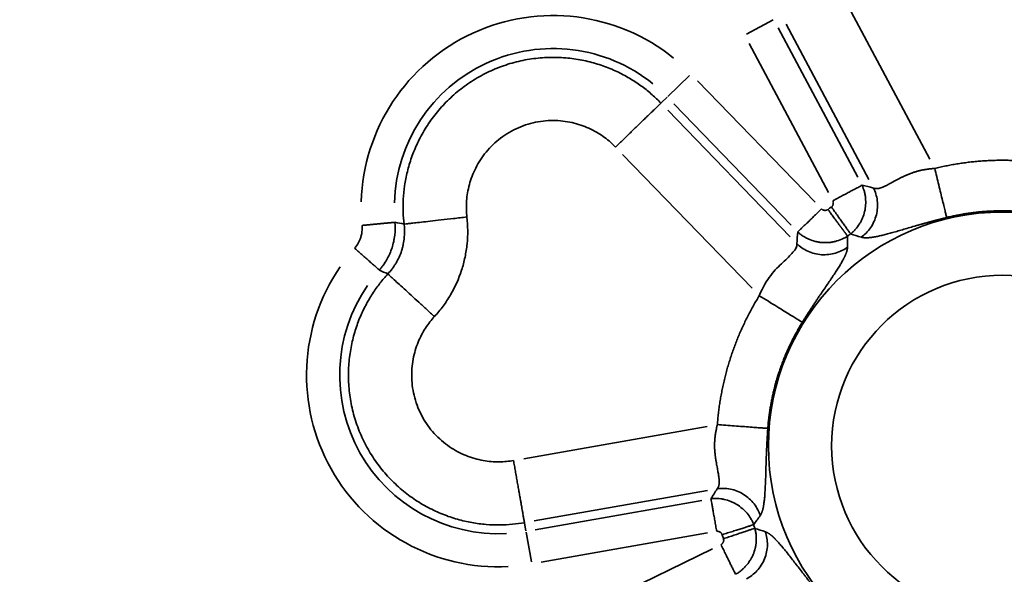
# Model space of a CAD drawing. Units: millimetres. Extents: x 0 to 32952, y 0 to 30992.
# Drawn here: x 27786 to 27896, y 27510 to 27572 of the extents above; entities that cross this region are included whole.
import ezdxf

# ---------------------------------------------------------------- set-up
doc = ezdxf.new("R2010")
doc.units = ezdxf.units.MM
doc.layers.add('MD_Visible', color=7, linetype='Continuous', lineweight=50)
doc.layers.add('MD_Visible Narrow', color=7, linetype='Continuous', lineweight=35)
doc.dimstyles.new('OLCU', dxfattribs={"dimtxt": 300, "dimasz": 150, "dimexe": 0.18, "dimexo": 0.0625, "dimgap": 80, "dimtad": 1, "dimdec": 0, "dimlfac": 0.1, "dimrnd": 5, "dimzin": 0, "dimdsep": 46, "dimtxsty": 'Standard', "dimcen": 0.09, "dimse1": 1, "dimse2": 1, "dimadec": 0, "dimazin": 0, "dimtfac": 1, "dimtdec": 0, "dimtofl": 0, "dimtmove": 0, "dimatfit": 3, "dimfxl": 1, "dimtolj": 1, "dimtzin": 0, "dimarcsym": 0})

# ---------------------------------------------------------------- blocks, each defined once
blk = doc.blocks.new('CustomObjectsInViewport6_0')
at = {"layer": 'MD_Visible Narrow', "extrusion": (0, 1, 0)}
for p, q in [((27887.41, 27556.6), (27877.65, 27574.94)), ((27866.98, 27570.57), (27869.95, 27572.16)), ((27870.51, 27571.27), (27879.36, 27554.62)), ((27871.4, 27571.69), (27880.61, 27554.35)), ((27876.1, 27552.89), (27867.25, 27569.53)), ((27860.61, 27565.94), (27858.18, 27563.6)), ((27861.51, 27565.36), (27874.61, 27551.81)), ((27857.46, 27562.91), (27858.1, 27563.52)), ((27871.82, 27547.96), (27858.18, 27562.09)), ((27871.95, 27549.24), (27858.86, 27562.8)), ((27853.15, 27557.14), (27867.59, 27542.2)), ((27862.58, 27526.78), (27842.12, 27523.17)), ((27843.28, 27516.22), (27862.61, 27519.63)), ((27843.41, 27515.24), (27861.97, 27518.51)), ((27842.21, 27515.98), (27842.37, 27515.11)), ((27842.39, 27514.99), (27842.97, 27511.67)), ((27862.61, 27514.88), (27844.05, 27511.61)), ((27846.24, 27504.86), (27863.18, 27513.12))]:
    blk.add_line(p, q, dxfattribs=at)
at = {"layer": 'MD_Visible Narrow'}
blk.add_circle((27895.51, 27524.6), 26.1, dxfattribs=at)
at = {"layer": 'MD_Visible Narrow', "extrusion": (-4.32177e-16, 2.27159e-42, -1)}
blk.add_circle((-27895.51, 27524.6), 19.05, dxfattribs=at)
at = {"layer": 'MD_Visible Narrow', "extrusion": (-4.32177e-16, -4.85079e-42, -1)}
for radius in [21.4, 17.71]:
    blk.add_arc((-27845.39, 27551.25), radius, 1.6144, 128.9271, dxfattribs=at)
at = {"layer": 'MD_Visible Narrow', "extrusion": (-4.32177e-16, -4.49405e-42, -1)}
blk.add_arc((-27895.51, 27524.6), 32.8, 53.6255, 54.3742, dxfattribs=at)
at = {"layer": 'MD_Visible Narrow', "extrusion": (-4.32177e-16, -4.49407e-42, -1)}
blk.add_arc((-27895.51, 27524.6), 29.11, 53.6253, 54.3747, dxfattribs=at)
at = {"layer": 'MD_Visible Narrow', "extrusion": (-4.32177e-16, -1.08903e-42, -1)}
for radius in [21.4, 17.71]:
    blk.add_arc((-27839.3, 27532.5), radius, 267.0729, 34.3856, dxfattribs=at)
at = {"layer": 'MD_Visible Narrow', "extrusion": (-4.32177e-16, -3.24976e-42, -1)}
blk.add_arc((-27895.51, 27524.6), 29.11, 341.6253, 342.3747, dxfattribs=at)
at = {"layer": 'MD_Visible Narrow', "extrusion": (-4.32177e-16, -3.24977e-42, -1)}
blk.add_arc((-27895.51, 27524.6), 32.8, 341.6254, 342.3742, dxfattribs=at)
at = {"layer": 'MD_Visible Narrow'}
for points, weights in [([(27828.77, 27549.36), (27826.59, 27568.52), (27844.03, 27576.74), (27857.42, 27562.87)], [1, 0.547682083783, 0.547682083783, 1]), ([(27857.42, 27562.87), (27856.97, 27562.43), (27854.97, 27560.5), (27852.35, 27557.97)], [1, 0.844029628746, 0.844029628746, 1]), ([(27835.78, 27550.16), (27834.52, 27561.24), (27844.6, 27566), (27852.35, 27557.97)], [1, 0.547682083783, 0.547682083783, 1]), ([(27887.95, 27555.58), (27892.94, 27556.8), (27898.08, 27556.8), (27903.08, 27555.58)], [1, 0.980972840502, 0.980972840502, 1]), ([(27901.74, 27550.1), (27897.63, 27551.1), (27893.4, 27551.1), (27889.29, 27550.1)], [1, 0.980972840502, 0.980972840502, 1]), ([(27842.2, 27516.03), (27823.22, 27512.68), (27813.94, 27529.58), (27826.96, 27543.8)], [1, 0.547682083783, 0.547682083783, 1]), ([(27863.71, 27526.98), (27864.1, 27532.11), (27865.69, 27536.99), (27868.39, 27541.37)], [1, 0.980972840502, 0.980972840502, 1]), ([(27840.98, 27522.97), (27829.99, 27521.03), (27824.63, 27530.81), (27832.16, 27539.04)], [1, 0.547682083783, 0.547682083783, 1]), ([(27873.19, 27538.4), (27870.96, 27534.8), (27869.65, 27530.78), (27869.34, 27526.56)], [1, 0.980972840502, 0.980972840502, 1]), ([(27842.2, 27516.03), (27842.09, 27516.65), (27841.61, 27519.39), (27840.98, 27522.97)], [1, 0.844029628746, 0.844029628746, 1])]:
    blk.add_rational_spline(points, weights, degree=3, dxfattribs=at)
for points, knots in [([(27881.13, 27553.39), (27881.13, 27553.39), (27881.15, 27553.38), (27881.17, 27553.37), (27881.19, 27553.36), (27881.21, 27553.36), (27881.23, 27553.35), (27881.26, 27553.34), (27881.28, 27553.34), (27881.3, 27553.33), (27881.33, 27553.33), (27881.35, 27553.32), (27881.38, 27553.32), (27881.41, 27553.32), (27881.43, 27553.32), (27881.46, 27553.32), (27881.49, 27553.32), (27881.52, 27553.32), (27881.55, 27553.32), (27881.58, 27553.33), (27881.61, 27553.33), (27881.64, 27553.34), (27881.67, 27553.34), (27881.7, 27553.35), (27881.74, 27553.35), (27881.77, 27553.36), (27881.81, 27553.37), (27881.84, 27553.38), (27881.88, 27553.39), (27881.91, 27553.4), (27881.95, 27553.41), (27881.99, 27553.43), (27882.02, 27553.44), (27882.06, 27553.45), (27882.1, 27553.47), (27882.14, 27553.48), (27882.2, 27553.51), (27882.27, 27553.54), (27882.38, 27553.59), (27882.51, 27553.65), (27882.66, 27553.73), (27882.85, 27553.83), (27883.06, 27553.94), (27883.31, 27554.08), (27883.54, 27554.2), (27883.73, 27554.3), (27883.87, 27554.38), (27884.01, 27554.45), (27884.14, 27554.52), (27884.28, 27554.59), (27884.41, 27554.65), (27884.54, 27554.71), (27884.67, 27554.77), (27884.8, 27554.83), (27884.93, 27554.88), (27885.05, 27554.93), (27885.16, 27554.98), (27885.28, 27555.03), (27885.4, 27555.07), (27885.53, 27555.12), (27885.68, 27555.17), (27885.83, 27555.21), (27885.98, 27555.26), (27886.13, 27555.3), (27886.29, 27555.34), (27886.45, 27555.37), (27886.61, 27555.41), (27886.77, 27555.44), (27886.93, 27555.46), (27887.1, 27555.49), (27887.27, 27555.51), (27887.43, 27555.53), (27887.6, 27555.55), (27887.78, 27555.57), (27887.89, 27555.57), (27887.95, 27555.58)], [0, 0, 0, 0, 0.006126, 0.01227, 0.018435, 0.02462, 0.030827, 0.037057, 0.043311, 0.049589, 0.055892, 0.062222, 0.06858, 0.074965, 0.081379, 0.087823, 0.094297, 0.100802, 0.107339, 0.113909, 0.120511, 0.127148, 0.133818, 0.140524, 0.147264, 0.15404, 0.160853, 0.167701, 0.174587, 0.18151, 0.188469, 0.195467, 0.202501, 0.209574, 0.216684, 0.223832, 0.231017, 0.246684, 0.265423, 0.287472, 0.313108, 0.342651, 0.376456, 0.414917, 0.458447, 0.478423, 0.498114, 0.517482, 0.536491, 0.555103, 0.573286, 0.591006, 0.608234, 0.62494, 0.6411, 0.656688, 0.671684, 0.686067, 0.699822, 0.717544, 0.735416, 0.753438, 0.771605, 0.789916, 0.808369, 0.82696, 0.845686, 0.864545, 0.883532, 0.902646, 0.921882, 0.941239, 0.960712, 0.9803, 1, 1, 1, 1]), ([(27889.29, 27550.1), (27889.27, 27550.15), (27889.26, 27550.23), (27889.2, 27550.44), (27889.17, 27550.57), (27889.09, 27550.89), (27889.05, 27551.08), (27888.94, 27551.5), (27888.89, 27551.74), (27888.76, 27552.26), (27888.69, 27552.54), (27888.55, 27553.12), (27888.47, 27553.42), (27888.32, 27554.04), (27888.25, 27554.35), (27888.1, 27554.97), (27888.02, 27555.28), (27887.95, 27555.58)], [0, 0, 0, 0, 0.125, 0.125, 0.25, 0.25, 0.375, 0.375, 0.5, 0.5, 0.625, 0.625, 0.75, 0.75, 0.875, 0.875, 1, 1, 1, 1]), ([(27879.85, 27553.7), (27879.8, 27553.67), (27879.74, 27553.64), (27879.59, 27553.56), (27879.5, 27553.51), (27879.3, 27553.4), (27879.18, 27553.34), (27878.93, 27553.21), (27878.79, 27553.14), (27878.5, 27552.98), (27878.35, 27552.9), (27878.02, 27552.73), (27877.85, 27552.64), (27877.5, 27552.45), (27877.32, 27552.36), (27876.96, 27552.16), (27876.77, 27552.06), (27876.59, 27551.97)], [0.0000002, 0.0000002, 0.0000002, 0.0000002, 0.125, 0.125, 0.25, 0.25, 0.375, 0.375, 0.5, 0.5, 0.625, 0.625, 0.75, 0.75, 0.875, 0.875, 1, 1, 1, 1]), ([(27879.85, 27553.7), (27879.95, 27553.47), (27880.04, 27553.24), (27880.14, 27552.88), (27880.16, 27552.76), (27880.2, 27552.58), (27880.21, 27552.52), (27880.23, 27552.39), (27880.23, 27552.33), (27880.26, 27552.02), (27880.27, 27551.76), (27880.24, 27551.39), (27880.23, 27551.26), (27880.2, 27551.08), (27880.19, 27551.01), (27880.17, 27550.89), (27880.15, 27550.83), (27880.08, 27550.52), (27880.01, 27550.28), (27879.88, 27549.99), (27879.86, 27549.94), (27879.81, 27549.82), (27879.78, 27549.76), (27879.69, 27549.6), (27879.63, 27549.49), (27879.43, 27549.17), (27879.28, 27548.97), (27879.04, 27548.69), (27878.95, 27548.6), (27878.81, 27548.47), (27878.77, 27548.43), (27878.7, 27548.37), (27878.66, 27548.34), (27878.62, 27548.31), (27878.6, 27548.29), (27878.59, 27548.28), (27878.58, 27548.27)], [0, 0, 0, 0, 0.125, 0.125, 0.1875, 0.1875, 0.21875, 0.21875, 0.25, 0.25, 0.375, 0.375, 0.4375, 0.4375, 0.46875, 0.46875, 0.5, 0.5, 0.625, 0.625, 0.65625, 0.65625, 0.6875, 0.6875, 0.75, 0.75, 0.875, 0.875, 0.9375, 0.9375, 0.96875, 0.96875, 0.984375, 0.992187, 0.992187, 1, 1, 1, 1]), ([(27879.76, 27547.9), (27879.95, 27548.04), (27880.13, 27548.19), (27880.48, 27548.54), (27880.65, 27548.74), (27880.94, 27549.16), (27881.07, 27549.39), (27881.29, 27549.88), (27881.38, 27550.13), (27881.51, 27550.66), (27881.55, 27550.92), (27881.59, 27551.46), (27881.58, 27551.72), (27881.52, 27552.23), (27881.46, 27552.48), (27881.32, 27552.96), (27881.23, 27553.18), (27881.13, 27553.39)], [0, 0, 0, 0, 0.125, 0.125, 0.25, 0.25, 0.375, 0.375, 0.5, 0.5, 0.625, 0.625, 0.75, 0.75, 0.875, 0.875, 1, 1, 1, 1]), ([(27876.43, 27551.27), (27876.45, 27551.29), (27876.48, 27551.32), (27876.52, 27551.36), (27876.54, 27551.39), (27876.58, 27551.44), (27876.59, 27551.47), (27876.62, 27551.53), (27876.63, 27551.56), (27876.64, 27551.62), (27876.64, 27551.65), (27876.65, 27551.72), (27876.65, 27551.75), (27876.64, 27551.81), (27876.63, 27551.85), (27876.62, 27551.91), (27876.6, 27551.94), (27876.59, 27551.97)], [0, 0, 0, 0, 0.125, 0.125, 0.25, 0.25, 0.375, 0.375, 0.5, 0.5, 0.625, 0.625, 0.75, 0.75, 0.875, 0.875, 1, 1, 1, 1]), ([(27872.68, 27548.49), (27872.72, 27548.53), (27872.77, 27548.58), (27872.89, 27548.69), (27872.96, 27548.76), (27873.13, 27548.92), (27873.22, 27549.02), (27873.43, 27549.21), (27873.54, 27549.32), (27873.78, 27549.55), (27873.9, 27549.67), (27874.17, 27549.93), (27874.31, 27550.06), (27874.59, 27550.34), (27874.74, 27550.48), (27875.03, 27550.76), (27875.18, 27550.91), (27875.33, 27551.05)], [0, 0, 0, 0, 0.125, 0.125, 0.25, 0.25, 0.375, 0.375, 0.5, 0.5, 0.625, 0.625, 0.75, 0.75, 0.875, 0.875, 1, 1, 1, 1]), ([(27875.33, 27551.05), (27875.36, 27551.03), (27875.38, 27551.01), (27875.43, 27550.97), (27875.46, 27550.96), (27875.52, 27550.93), (27875.55, 27550.92), (27875.61, 27550.91), (27875.65, 27550.9), (27875.71, 27550.89), (27875.74, 27550.89), (27875.81, 27550.9), (27875.84, 27550.91), (27875.9, 27550.92), (27875.93, 27550.93), (27875.99, 27550.96), (27876.02, 27550.98), (27876.04, 27550.99)], [0, 0, 0, 0, 0.125, 0.125, 0.25, 0.25, 0.375, 0.375, 0.5, 0.5, 0.625, 0.625, 0.75, 0.75, 0.875, 0.875, 0.9999696, 0.9999696, 0.9999696, 0.9999696]), ([(27878.23, 27548.02), (27878.23, 27548.03), (27878.22, 27548.04), (27878.21, 27548.05), (27878.2, 27548.06), (27878.19, 27548.08), (27878.18, 27548.09), (27878.17, 27548.11), (27878.16, 27548.12), (27878.15, 27548.14), (27878.13, 27548.16), (27878.12, 27548.17), (27878.11, 27548.19), (27878.1, 27548.21), (27878.08, 27548.23), (27878.07, 27548.25), (27878.05, 27548.27), (27878.04, 27548.29), (27878.02, 27548.31), (27878.01, 27548.33), (27877.99, 27548.35), (27877.98, 27548.37), (27877.96, 27548.39), (27877.95, 27548.41), (27877.93, 27548.43), (27877.91, 27548.46), (27877.9, 27548.48), (27877.88, 27548.5), (27877.87, 27548.52), (27877.85, 27548.54), (27877.83, 27548.57), (27877.82, 27548.59), (27877.8, 27548.61), (27877.78, 27548.64), (27877.76, 27548.66), (27877.75, 27548.68), (27877.73, 27548.71), (27877.71, 27548.73), (27877.7, 27548.75), (27877.68, 27548.78), (27877.66, 27548.8), (27877.64, 27548.82), (27877.63, 27548.85), (27877.61, 27548.87), (27877.59, 27548.89), (27877.58, 27548.92), (27877.56, 27548.94), (27877.54, 27548.96), (27877.52, 27548.98), (27877.51, 27549.01), (27877.49, 27549.03), (27877.47, 27549.05), (27877.46, 27549.08), (27877.44, 27549.1), (27877.37, 27549.2), (27877.23, 27549.38), (27877.03, 27549.65), (27876.84, 27549.91), (27876.67, 27550.14), (27876.52, 27550.35), (27876.38, 27550.53), (27876.27, 27550.69), (27876.17, 27550.82), (27876.1, 27550.92), (27876.06, 27550.97), (27876.04, 27550.99)], [0, 0, 0, 0, 0.0118656, 0.0236378, 0.0353165, 0.0469017, 0.0583934, 0.0697917, 0.0810965, 0.0923078, 0.1034256, 0.1144499, 0.1253808, 0.1362182, 0.1469621, 0.1576126, 0.1681695, 0.178633, 0.189003, 0.1992795, 0.2094626, 0.2195522, 0.2295483, 0.2394509, 0.24926, 0.2589757, 0.2685979, 0.2781266, 0.2875619, 0.2969036, 0.3061519, 0.3153067, 0.324368, 0.3333358, 0.3422102, 0.3509911, 0.3596785, 0.3682724, 0.3767729, 0.3851799, 0.3934934, 0.4017134, 0.4098399, 0.417873, 0.4258126, 0.4336587, 0.4414113, 0.4490704, 0.4566361, 0.4641083, 0.471487, 0.4787722, 0.485964, 0.4930622, 0.500067, 0.5830594, 0.6587226, 0.727055, 0.7880547, 0.8417203, 0.8880505, 0.9270444, 0.958701, 0.9830197, 0.9999999, 0.9999999, 0.9999999, 0.9999999]), ([(27878.58, 27548.27), (27878.54, 27548.32), (27878.5, 27548.37), (27878.4, 27548.51), (27878.35, 27548.59), (27878.21, 27548.78), (27878.13, 27548.89), (27877.97, 27549.12), (27877.88, 27549.25), (27877.69, 27549.51), (27877.58, 27549.66), (27877.37, 27549.96), (27877.26, 27550.11), (27877.03, 27550.43), (27876.91, 27550.6), (27876.67, 27550.93), (27876.55, 27551.1), (27876.43, 27551.27)], [0.0000052, 0.0000052, 0.0000052, 0.0000052, 0.125, 0.125, 0.25, 0.25, 0.375, 0.375, 0.5, 0.5, 0.625, 0.625, 0.75, 0.75, 0.875, 0.875, 1, 1, 1, 1]), ([(27828.77, 27549.36), (27828.82, 27549.37), (27828.89, 27549.37), (27829.09, 27549.4), (27829.21, 27549.41), (27829.52, 27549.44), (27829.7, 27549.47), (27830.15, 27549.52), (27830.4, 27549.55), (27831, 27549.61), (27831.33, 27549.65), (27832.07, 27549.74), (27832.48, 27549.78), (27833.35, 27549.88), (27833.82, 27549.93), (27834.78, 27550.04), (27835.28, 27550.1), (27835.78, 27550.16)], [0, 0, 0, 0, 0.125, 0.125, 0.25, 0.25, 0.375, 0.375, 0.5, 0.5, 0.625, 0.625, 0.75, 0.75, 0.875, 0.875, 1, 1, 1, 1]), ([(27832.16, 27539.04), (27832.5, 27539.41), (27832.83, 27539.8), (27833.27, 27540.41), (27833.42, 27540.62), (27833.7, 27541.04), (27833.83, 27541.26), (27834.46, 27542.34), (27834.87, 27543.26), (27835.26, 27544.45), (27835.33, 27544.69), (27835.46, 27545.17), (27835.52, 27545.42), (27835.67, 27546.16), (27835.75, 27546.66), (27835.9, 27548.15), (27835.89, 27549.15), (27835.78, 27550.16)], [0, 0, 0, 0, 0.125, 0.125, 0.1875, 0.1875, 0.25, 0.25, 0.5, 0.5, 0.5625, 0.5625, 0.625, 0.625, 0.75, 0.75, 1, 1, 1, 1]), ([(27889.29, 27550.1), (27889.25, 27550.09), (27889.18, 27550.07), (27889.07, 27550.04), (27888.96, 27550.02), (27888.85, 27549.99), (27888.75, 27549.96), (27888.64, 27549.94), (27888.53, 27549.91), (27888.43, 27549.88), (27888.32, 27549.85), (27888.22, 27549.83), (27888.11, 27549.8), (27888.01, 27549.77), (27887.9, 27549.74), (27887.8, 27549.72), (27887.7, 27549.69), (27887.59, 27549.66), (27887.49, 27549.63), (27887.39, 27549.61), (27887.29, 27549.58), (27887.18, 27549.55), (27887.08, 27549.52), (27886.98, 27549.49), (27886.88, 27549.47), (27886.78, 27549.44), (27886.68, 27549.41), (27886.58, 27549.38), (27886.48, 27549.36), (27886.39, 27549.33), (27886.29, 27549.3), (27886.19, 27549.27), (27886.09, 27549.24), (27886, 27549.22), (27885.9, 27549.19), (27885.8, 27549.16), (27885.5, 27549.07), (27885.01, 27548.93), (27884.35, 27548.74), (27883.71, 27548.55), (27883.11, 27548.38), (27882.56, 27548.23), (27882.04, 27548.1), (27881.57, 27547.99), (27881.24, 27547.93), (27881.03, 27547.9), (27880.93, 27547.88), (27880.83, 27547.87), (27880.73, 27547.86), (27880.64, 27547.85), (27880.55, 27547.84), (27880.46, 27547.83), (27880.38, 27547.83), (27880.3, 27547.83), (27880.22, 27547.83), (27880.15, 27547.83), (27880.07, 27547.84), (27880.01, 27547.85), (27879.94, 27547.86), (27879.88, 27547.87), (27879.82, 27547.88), (27879.78, 27547.89), (27879.76, 27547.9)], [0, 0, 0, 0, 0.0086449, 0.0172606, 0.0258481, 0.0344083, 0.0429421, 0.0514505, 0.0599345, 0.0683951, 0.0768332, 0.0852498, 0.0936459, 0.1020225, 0.1103807, 0.1187214, 0.1270455, 0.1353543, 0.1436486, 0.1519295, 0.160198, 0.1684552, 0.176702, 0.1849395, 0.1931688, 0.2013909, 0.2096068, 0.2178176, 0.2260242, 0.2342278, 0.2424294, 0.25063, 0.2588307, 0.2670324, 0.2752363, 0.2834433, 0.2916545, 0.3517535, 0.4114703, 0.4712085, 0.5313669, 0.5890143, 0.6461114, 0.7029945, 0.7600058, 0.7743871, 0.7887058, 0.8029674, 0.8171776, 0.8313423, 0.8454673, 0.8595587, 0.8736225, 0.887665, 0.9016923, 0.915711, 0.9297272, 0.9437475, 0.9577784, 0.9718264, 0.9858981, 1, 1, 1, 1]), ([(27823.26, 27546.67), (27823.41, 27546.84), (27823.54, 27547.03), (27823.72, 27547.33), (27823.77, 27547.43), (27823.86, 27547.64), (27823.94, 27547.86), (27824, 27548.08), (27824.04, 27548.24), (27824.05, 27548.3), (27824.07, 27548.41), (27824.07, 27548.47), (27824.11, 27548.76), (27824.11, 27548.98), (27824.09, 27549.21)], [0, 0, 0, 0, 0.25, 0.25, 0.375, 0.375, 0.5, 0.625, 0.625, 0.6875, 0.6875, 0.75, 0.75, 1, 1, 1, 1]), ([(27827.76, 27549.57), (27827.75, 27549.57), (27827.74, 27549.56), (27827.73, 27549.56), (27827.71, 27549.56), (27827.69, 27549.56), (27827.67, 27549.56), (27827.65, 27549.55), (27827.62, 27549.55), (27827.6, 27549.55), (27827.58, 27549.55), (27827.55, 27549.55), (27827.53, 27549.54), (27827.5, 27549.54), (27827.47, 27549.54), (27827.45, 27549.54), (27827.42, 27549.53), (27827.39, 27549.53), (27827.36, 27549.53), (27827.33, 27549.52), (27827.3, 27549.52), (27827.27, 27549.52), (27827.23, 27549.52), (27827.2, 27549.51), (27827.17, 27549.51), (27827.14, 27549.51), (27827.1, 27549.5), (27827.07, 27549.5), (27827.03, 27549.5), (27827, 27549.49), (27826.96, 27549.49), (27826.93, 27549.49), (27826.89, 27549.48), (27826.85, 27549.48), (27826.82, 27549.48), (27826.78, 27549.47), (27826.74, 27549.47), (27826.7, 27549.46), (27826.67, 27549.46), (27826.63, 27549.46), (27826.59, 27549.45), (27826.55, 27549.45), (27826.51, 27549.45), (27826.47, 27549.44), (27826.43, 27549.44), (27826.39, 27549.44), (27826.35, 27549.43), (27826.31, 27549.43), (27826.27, 27549.42), (27826.23, 27549.42), (27826.19, 27549.42), (27826.15, 27549.41), (27826.11, 27549.41), (27826.07, 27549.4), (27826.03, 27549.4), (27825.99, 27549.4), (27825.95, 27549.39), (27825.91, 27549.39), (27825.87, 27549.39), (27825.83, 27549.38), (27825.79, 27549.38), (27825.75, 27549.37), (27825.71, 27549.37), (27825.67, 27549.37), (27825.63, 27549.36), (27825.59, 27549.36), (27825.55, 27549.36), (27825.51, 27549.35), (27825.48, 27549.35), (27825.44, 27549.34), (27825.4, 27549.34), (27825.36, 27549.34), (27825.32, 27549.33), (27825.28, 27549.33), (27825.24, 27549.33), (27825.2, 27549.32), (27825.17, 27549.32), (27825.13, 27549.31), (27825.09, 27549.31), (27825.05, 27549.31), (27825.02, 27549.3), (27824.98, 27549.3), (27824.94, 27549.3), (27824.91, 27549.29), (27824.87, 27549.29), (27824.83, 27549.29), (27824.8, 27549.28), (27824.76, 27549.28), (27824.73, 27549.28), (27824.69, 27549.27), (27824.66, 27549.27), (27824.62, 27549.27), (27824.59, 27549.26), (27824.56, 27549.26), (27824.52, 27549.26), (27824.49, 27549.25), (27824.46, 27549.25), (27824.42, 27549.25), (27824.39, 27549.24), (27824.36, 27549.24), (27824.33, 27549.24), (27824.3, 27549.23), (27824.27, 27549.23), (27824.23, 27549.23), (27824.2, 27549.23), (27824.17, 27549.22), (27824.14, 27549.22), (27824.11, 27549.22), (27824.1, 27549.22), (27824.09, 27549.21)], [0, 0, 0, 0, 0.0128492, 0.0256324, 0.0383494, 0.0510004, 0.0635852, 0.076104, 0.0885566, 0.1009431, 0.1132636, 0.1255179, 0.1377061, 0.1498282, 0.1618843, 0.1738742, 0.185798, 0.1976557, 0.2094473, 0.2211728, 0.2328323, 0.2444256, 0.2559528, 0.2674139, 0.2788089, 0.2901378, 0.3014006, 0.3125973, 0.3237278, 0.3347923, 0.3457907, 0.356723, 0.3675892, 0.3783892, 0.3891232, 0.3997911, 0.4103929, 0.4209285, 0.4313981, 0.4418015, 0.4521389, 0.4624101, 0.4726153, 0.4827543, 0.4928273, 0.5028341, 0.5127749, 0.5226495, 0.532458, 0.5422004, 0.5518768, 0.561487, 0.5710311, 0.5805091, 0.589921, 0.5992668, 0.6085465, 0.6177601, 0.6269076, 0.635989, 0.6450043, 0.6539535, 0.6628366, 0.6716536, 0.6804044, 0.6890892, 0.6977079, 0.7062604, 0.7147469, 0.7231672, 0.7315215, 0.7398096, 0.7480317, 0.7561876, 0.7642775, 0.7723012, 0.7802588, 0.7881503, 0.7959758, 0.8037351, 0.8114283, 0.8190554, 0.8266164, 0.8341113, 0.8415401, 0.8489028, 0.8561994, 0.8634299, 0.8705943, 0.8776925, 0.8847247, 0.8916908, 0.8985907, 0.9054246, 0.9121924, 0.918894, 0.9255296, 0.932099, 0.9386023, 0.9450396, 0.9514107, 0.9577157, 0.9639547, 0.9701275, 0.9762342, 0.9822748, 0.9882493, 0.9941577, 0.9999997, 0.9999997, 0.9999997, 0.9999997]), ([(27827.76, 27549.57), (27827.8, 27549.08), (27827.79, 27548.6), (27827.72, 27548.01), (27827.7, 27547.89), (27827.66, 27547.65), (27827.64, 27547.53), (27827.56, 27547.18), (27827.44, 27546.72), (27827.27, 27546.27), (27827.12, 27545.94), (27827.07, 27545.83), (27826.96, 27545.62), (27826.91, 27545.51), (27826.73, 27545.2), (27826.6, 27544.99), (27826.4, 27544.7), (27826.33, 27544.6), (27826.22, 27544.46), (27826.16, 27544.39), (27826.1, 27544.32), (27826.06, 27544.27), (27826.05, 27544.25), (27826.03, 27544.23)], [0, 0, 0, 0, 0.25, 0.25, 0.3125, 0.3125, 0.375, 0.375, 0.5, 0.625, 0.625, 0.6875, 0.6875, 0.75, 0.75, 0.875, 0.875, 0.9375, 0.9375, 0.96875, 0.984375, 0.984375, 1, 1, 1, 1]), ([(27828.77, 27549.36), (27828.83, 27548.85), (27828.84, 27548.35), (27828.77, 27547.6), (27828.74, 27547.36), (27828.66, 27546.99), (27828.63, 27546.86), (27828.57, 27546.62), (27828.53, 27546.5), (27828.34, 27545.9), (27828.13, 27545.45), (27827.81, 27544.9), (27827.74, 27544.8), (27827.6, 27544.59), (27827.53, 27544.48), (27827.3, 27544.18), (27827.14, 27543.99), (27826.96, 27543.8)], [0, 0, 0, 0, 0.25, 0.25, 0.375, 0.375, 0.4375, 0.4375, 0.5, 0.5, 0.75, 0.75, 0.8125, 0.8125, 0.875, 0.875, 1, 1, 1, 1]), ([(27878.23, 27548.02), (27878.13, 27547.95), (27878.02, 27547.89), (27877.8, 27547.77), (27877.69, 27547.72), (27877.35, 27547.57), (27877.11, 27547.49), (27876.75, 27547.4), (27876.63, 27547.37), (27876.44, 27547.34), (27876.38, 27547.33), (27876.25, 27547.32), (27876.19, 27547.31), (27875.88, 27547.29), (27875.63, 27547.29), (27875.32, 27547.31), (27875.25, 27547.32), (27875.13, 27547.33), (27875.06, 27547.34), (27874.88, 27547.37), (27874.75, 27547.4), (27874.39, 27547.49), (27874.15, 27547.57), (27873.86, 27547.7), (27873.81, 27547.73), (27873.69, 27547.78), (27873.64, 27547.81), (27873.47, 27547.9), (27873.26, 27548.03), (27873.06, 27548.17), (27872.86, 27548.32), (27872.77, 27548.4), (27872.68, 27548.49)], [0, 0, 0, 0, 0.0625, 0.0625, 0.125, 0.125, 0.25, 0.25, 0.3125, 0.3125, 0.34375, 0.34375, 0.375, 0.375, 0.5, 0.5, 0.53125, 0.53125, 0.5625, 0.5625, 0.625, 0.625, 0.75, 0.75, 0.78125, 0.78125, 0.8125, 0.8125, 0.875, 0.9375, 0.9375, 0.9999993, 0.9999993, 0.9999993, 0.9999993]), ([(27826.03, 27544.23), (27825.99, 27544.26), (27825.93, 27544.31), (27825.8, 27544.42), (27825.73, 27544.49), (27825.56, 27544.64), (27825.46, 27544.73), (27825.24, 27544.92), (27825.13, 27545.02), (27824.88, 27545.24), (27824.75, 27545.35), (27824.47, 27545.6), (27824.33, 27545.73), (27824.03, 27545.99), (27823.88, 27546.12), (27823.57, 27546.39), (27823.42, 27546.53), (27823.26, 27546.67)], [0.0000011, 0.0000011, 0.0000011, 0.0000011, 0.125, 0.125, 0.25, 0.25, 0.375, 0.375, 0.5, 0.5, 0.625, 0.625, 0.75, 0.75, 0.875, 0.875, 1, 1, 1, 1]), ([(27868.39, 27541.37), (27868.78, 27542.37), (27869.22, 27543.06), (27870.11, 27544.22), (27870.58, 27544.68), (27871.45, 27545.5), (27871.85, 27545.87), (27872.44, 27546.56), (27872.63, 27546.88), (27872.58, 27547.18)], [0, 0, 0, 0, 0.25, 0.25, 0.5, 0.5, 0.75, 0.75, 1, 1, 1, 1]), ([(27872.58, 27547.18), (27872.74, 27547.02), (27872.93, 27546.86), (27873.34, 27546.58), (27873.56, 27546.45), (27874.03, 27546.23), (27874.28, 27546.14), (27874.79, 27546.01), (27875.06, 27545.97), (27875.6, 27545.93), (27875.87, 27545.94), (27876.39, 27546), (27876.65, 27546.05), (27877.15, 27546.2), (27877.39, 27546.29), (27877.83, 27546.52), (27878.03, 27546.64), (27878.22, 27546.78)], [0, 0, 0, 0, 0.125, 0.125, 0.25, 0.25, 0.375, 0.375, 0.5, 0.5, 0.625, 0.625, 0.75, 0.75, 0.875, 0.875, 1, 1, 1, 1]), ([(27878.22, 27546.78), (27878.22, 27546.77), (27878.22, 27546.75), (27878.22, 27546.72), (27878.22, 27546.69), (27878.22, 27546.66), (27878.21, 27546.63), (27878.21, 27546.6), (27878.2, 27546.57), (27878.2, 27546.54), (27878.19, 27546.51), (27878.18, 27546.47), (27878.18, 27546.44), (27878.17, 27546.41), (27878.16, 27546.37), (27878.15, 27546.34), (27878.14, 27546.3), (27878.13, 27546.26), (27878.12, 27546.23), (27878.1, 27546.19), (27878.09, 27546.15), (27878.08, 27546.12), (27878.06, 27546.08), (27878.05, 27546.04), (27878.03, 27546), (27878.01, 27545.96), (27878, 27545.92), (27877.98, 27545.88), (27877.96, 27545.83), (27877.94, 27545.79), (27877.92, 27545.75), (27877.9, 27545.7), (27877.88, 27545.66), (27877.86, 27545.62), (27877.83, 27545.57), (27877.81, 27545.53), (27877.73, 27545.37), (27877.58, 27545.09), (27877.33, 27544.67), (27877.04, 27544.22), (27876.72, 27543.74), (27876.38, 27543.22), (27876.01, 27542.68), (27875.62, 27542.11), (27875.31, 27541.66), (27875.1, 27541.35), (27874.99, 27541.18), (27874.88, 27541.02), (27874.77, 27540.86), (27874.66, 27540.69), (27874.55, 27540.52), (27874.44, 27540.35), (27874.33, 27540.18), (27874.21, 27540.01), (27874.1, 27539.84), (27873.99, 27539.66), (27873.87, 27539.49), (27873.76, 27539.31), (27873.64, 27539.13), (27873.53, 27538.95), (27873.42, 27538.77), (27873.3, 27538.59), (27873.23, 27538.46), (27873.19, 27538.4)], [0, 0, 0, 0, 0.006852, 0.013696, 0.020533, 0.027364, 0.034189, 0.041009, 0.047826, 0.054639, 0.061449, 0.068258, 0.075065, 0.081873, 0.08868, 0.095489, 0.1023, 0.109113, 0.11593, 0.12275, 0.129576, 0.136406, 0.143244, 0.150088, 0.156939, 0.163799, 0.170668, 0.177546, 0.184435, 0.191335, 0.198246, 0.20517, 0.212107, 0.219057, 0.226022, 0.233002, 0.239997, 0.296983, 0.353858, 0.410963, 0.468636, 0.528768, 0.588498, 0.648224, 0.708348, 0.724307, 0.740253, 0.756196, 0.772142, 0.788099, 0.804075, 0.820078, 0.836114, 0.852192, 0.868319, 0.884504, 0.900752, 0.917072, 0.933471, 0.949956, 0.966534, 0.983213, 1, 1, 1, 1]), ([(27826.96, 27543.8), (27827.01, 27543.76), (27827.09, 27543.69), (27827.28, 27543.51), (27827.41, 27543.39), (27827.71, 27543.11), (27827.89, 27542.95), (27828.3, 27542.58), (27828.52, 27542.37), (27829.01, 27541.92), (27829.28, 27541.68), (27829.83, 27541.17), (27830.12, 27540.91), (27830.7, 27540.37), (27831, 27540.1), (27831.59, 27539.56), (27831.88, 27539.3), (27832.16, 27539.04)], [0, 0, 0, 0, 0.125, 0.125, 0.25, 0.25, 0.375, 0.375, 0.5, 0.5, 0.625, 0.625, 0.75, 0.75, 0.875, 0.875, 1, 1, 1, 1]), ([(27873.19, 27538.4), (27873.15, 27538.42), (27873.1, 27538.45), (27872.97, 27538.53), (27872.89, 27538.59), (27872.68, 27538.72), (27872.55, 27538.8), (27872.24, 27538.98), (27872.07, 27539.09), (27871.66, 27539.34), (27871.43, 27539.49), (27870.92, 27539.8), (27870.65, 27539.97), (27870.05, 27540.34), (27869.73, 27540.54), (27869.07, 27540.95), (27868.73, 27541.16), (27868.39, 27541.37)], [0, 0, 0, 0, 0.125, 0.125, 0.25, 0.25, 0.375, 0.375, 0.5, 0.5, 0.625, 0.625, 0.75, 0.75, 0.875, 0.875, 1, 1, 1, 1]), ([(27863.69, 27519.81), (27863.69, 27519.82), (27863.7, 27519.83), (27863.72, 27519.85), (27863.73, 27519.87), (27863.75, 27519.88), (27863.76, 27519.9), (27863.77, 27519.92), (27863.78, 27519.94), (27863.8, 27519.97), (27863.81, 27519.99), (27863.82, 27520.01), (27863.83, 27520.04), (27863.84, 27520.06), (27863.85, 27520.09), (27863.86, 27520.11), (27863.86, 27520.14), (27863.87, 27520.17), (27863.88, 27520.2), (27863.89, 27520.23), (27863.89, 27520.26), (27863.9, 27520.29), (27863.9, 27520.32), (27863.91, 27520.35), (27863.91, 27520.39), (27863.91, 27520.42), (27863.91, 27520.45), (27863.92, 27520.49), (27863.92, 27520.53), (27863.92, 27520.57), (27863.92, 27520.6), (27863.92, 27520.64), (27863.92, 27520.68), (27863.92, 27520.72), (27863.91, 27520.76), (27863.91, 27520.81), (27863.91, 27520.87), (27863.9, 27520.95), (27863.88, 27521.07), (27863.86, 27521.21), (27863.84, 27521.38), (27863.8, 27521.59), (27863.76, 27521.83), (27863.71, 27522.11), (27863.66, 27522.36), (27863.62, 27522.58), (27863.6, 27522.73), (27863.57, 27522.88), (27863.55, 27523.03), (27863.52, 27523.18), (27863.5, 27523.33), (27863.48, 27523.47), (27863.47, 27523.62), (27863.45, 27523.76), (27863.44, 27523.89), (27863.43, 27524.02), (27863.42, 27524.15), (27863.41, 27524.27), (27863.41, 27524.4), (27863.4, 27524.54), (27863.4, 27524.69), (27863.41, 27524.85), (27863.41, 27525.01), (27863.42, 27525.17), (27863.43, 27525.33), (27863.45, 27525.49), (27863.46, 27525.65), (27863.48, 27525.81), (27863.51, 27525.98), (27863.53, 27526.14), (27863.56, 27526.31), (27863.6, 27526.48), (27863.63, 27526.64), (27863.67, 27526.81), (27863.7, 27526.92), (27863.71, 27526.98)], [0, 0, 0, 0, 0.006126, 0.01227, 0.018435, 0.02462, 0.030827, 0.037057, 0.043311, 0.049589, 0.055892, 0.062222, 0.06858, 0.074965, 0.081379, 0.087823, 0.094297, 0.100802, 0.107339, 0.113909, 0.120511, 0.127148, 0.133818, 0.140524, 0.147264, 0.15404, 0.160853, 0.167701, 0.174587, 0.18151, 0.188469, 0.195467, 0.202501, 0.209574, 0.216684, 0.223832, 0.231017, 0.246684, 0.265423, 0.287472, 0.313108, 0.342651, 0.376456, 0.414917, 0.458447, 0.478423, 0.498114, 0.517482, 0.536491, 0.555103, 0.573286, 0.591006, 0.608234, 0.62494, 0.6411, 0.656688, 0.671684, 0.686067, 0.699822, 0.717544, 0.735416, 0.753438, 0.771605, 0.789916, 0.808369, 0.82696, 0.845686, 0.864545, 0.883532, 0.902646, 0.921882, 0.941239, 0.960712, 0.9803, 1, 1, 1, 1]), ([(27869.34, 27526.56), (27869.29, 27526.56), (27869.21, 27526.57), (27868.99, 27526.58), (27868.86, 27526.59), (27868.53, 27526.62), (27868.33, 27526.63), (27867.9, 27526.67), (27867.65, 27526.68), (27867.12, 27526.72), (27866.83, 27526.75), (27866.24, 27526.79), (27865.92, 27526.81), (27865.29, 27526.86), (27864.97, 27526.89), (27864.33, 27526.93), (27864.02, 27526.96), (27863.71, 27526.98)], [0, 0, 0, 0, 0.125, 0.125, 0.25, 0.25, 0.375, 0.375, 0.5, 0.5, 0.625, 0.625, 0.75, 0.75, 0.875, 0.875, 1, 1, 1, 1]), ([(27869.34, 27526.56), (27869.34, 27526.52), (27869.33, 27526.45), (27869.32, 27526.34), (27869.31, 27526.22), (27869.31, 27526.11), (27869.3, 27526), (27869.29, 27525.89), (27869.29, 27525.78), (27869.28, 27525.67), (27869.27, 27525.56), (27869.27, 27525.46), (27869.26, 27525.35), (27869.25, 27525.24), (27869.25, 27525.13), (27869.24, 27525.03), (27869.24, 27524.92), (27869.23, 27524.81), (27869.23, 27524.71), (27869.22, 27524.6), (27869.22, 27524.49), (27869.21, 27524.39), (27869.21, 27524.29), (27869.2, 27524.18), (27869.2, 27524.08), (27869.19, 27523.97), (27869.19, 27523.87), (27869.18, 27523.77), (27869.18, 27523.66), (27869.18, 27523.56), (27869.17, 27523.46), (27869.17, 27523.36), (27869.16, 27523.26), (27869.16, 27523.16), (27869.16, 27523.06), (27869.15, 27522.96), (27869.14, 27522.64), (27869.13, 27522.13), (27869.11, 27521.44), (27869.09, 27520.78), (27869.06, 27520.16), (27869.03, 27519.58), (27869, 27519.05), (27868.96, 27518.56), (27868.91, 27518.23), (27868.88, 27518.02), (27868.87, 27517.92), (27868.85, 27517.82), (27868.83, 27517.73), (27868.81, 27517.64), (27868.79, 27517.55), (27868.77, 27517.47), (27868.74, 27517.39), (27868.72, 27517.31), (27868.69, 27517.24), (27868.67, 27517.17), (27868.64, 27517.1), (27868.61, 27517.04), (27868.58, 27516.98), (27868.55, 27516.92), (27868.52, 27516.87), (27868.5, 27516.83), (27868.49, 27516.82)], [0, 0, 0, 0, 0.008645, 0.017261, 0.025848, 0.034408, 0.042942, 0.05145, 0.059935, 0.068395, 0.076833, 0.08525, 0.093646, 0.102023, 0.110381, 0.118721, 0.127046, 0.135354, 0.143649, 0.151929, 0.160198, 0.168455, 0.176702, 0.18494, 0.193169, 0.201391, 0.209607, 0.217818, 0.226024, 0.234228, 0.242429, 0.25063, 0.258831, 0.267032, 0.275236, 0.283443, 0.291655, 0.351754, 0.41147, 0.471209, 0.531367, 0.589014, 0.646111, 0.702994, 0.760006, 0.774387, 0.788706, 0.802967, 0.817178, 0.831342, 0.845467, 0.859559, 0.873622, 0.887665, 0.901692, 0.915711, 0.929727, 0.943748, 0.957778, 0.971826, 0.985898, 1, 1, 1, 1]), ([(27868.49, 27516.82), (27868.42, 27517.04), (27868.32, 27517.26), (27868.1, 27517.7), (27867.96, 27517.92), (27867.65, 27518.33), (27867.47, 27518.53), (27867.08, 27518.89), (27866.86, 27519.05), (27866.41, 27519.34), (27866.16, 27519.46), (27865.67, 27519.65), (27865.41, 27519.73), (27864.91, 27519.83), (27864.65, 27519.85), (27864.16, 27519.87), (27863.92, 27519.85), (27863.69, 27519.81)], [0, 0, 0, 0, 0.125, 0.125, 0.25, 0.25, 0.375, 0.375, 0.5, 0.5, 0.625, 0.625, 0.75, 0.75, 0.875, 0.875, 1, 1, 1, 1]), ([(27863, 27518.7), (27863.25, 27518.73), (27863.49, 27518.74), (27863.86, 27518.72), (27863.99, 27518.71), (27864.17, 27518.68), (27864.23, 27518.67), (27864.36, 27518.65), (27864.42, 27518.64), (27864.73, 27518.57), (27864.97, 27518.5), (27865.32, 27518.36), (27865.43, 27518.3), (27865.6, 27518.22), (27865.66, 27518.19), (27865.77, 27518.13), (27865.82, 27518.1), (27866.09, 27517.94), (27866.29, 27517.79), (27866.53, 27517.58), (27866.58, 27517.54), (27866.67, 27517.46), (27866.72, 27517.41), (27866.85, 27517.28), (27866.94, 27517.18), (27867.18, 27516.9), (27867.32, 27516.7), (27867.51, 27516.37), (27867.57, 27516.26), (27867.65, 27516.1), (27867.67, 27516.04), (27867.71, 27515.95), (27867.73, 27515.91), (27867.74, 27515.87), (27867.75, 27515.84), (27867.76, 27515.82), (27867.77, 27515.81)], [0, 0, 0, 0, 0.125, 0.125, 0.1875, 0.1875, 0.21875, 0.21875, 0.25, 0.25, 0.375, 0.375, 0.4375, 0.4375, 0.46875, 0.46875, 0.5, 0.5, 0.625, 0.625, 0.65625, 0.65625, 0.6875, 0.6875, 0.75, 0.75, 0.875, 0.875, 0.9375, 0.9375, 0.96875, 0.96875, 0.984375, 0.992187, 0.992187, 1, 1, 1, 1]), ([(27863.64, 27515.06), (27863.6, 27515.27), (27863.57, 27515.47), (27863.49, 27515.88), (27863.46, 27516.08), (27863.39, 27516.47), (27863.36, 27516.66), (27863.29, 27517.02), (27863.26, 27517.19), (27863.21, 27517.52), (27863.18, 27517.67), (27863.13, 27517.95), (27863.11, 27518.08), (27863.07, 27518.31), (27863.05, 27518.41), (27863.02, 27518.57), (27863.01, 27518.64), (27863, 27518.7)], [0, 0, 0, 0, 0.125, 0.125, 0.25, 0.25, 0.375, 0.375, 0.5, 0.5, 0.625, 0.625, 0.75, 0.75, 0.875, 0.875, 1, 1, 1, 1]), ([(27864.25, 27514.69), (27864.45, 27514.75), (27864.64, 27514.82), (27865.04, 27514.94), (27865.23, 27515), (27865.61, 27515.12), (27865.79, 27515.18), (27866.14, 27515.29), (27866.31, 27515.35), (27866.62, 27515.45), (27866.77, 27515.49), (27867.04, 27515.58), (27867.17, 27515.62), (27867.39, 27515.69), (27867.48, 27515.72), (27867.65, 27515.77), (27867.71, 27515.79), (27867.77, 27515.81)], [0, 0, 0, 0, 0.125, 0.125, 0.25, 0.25, 0.375, 0.375, 0.5, 0.5, 0.625, 0.625, 0.75, 0.75, 0.875, 0.875, 1, 1, 1, 1]), ([(27864.25, 27514.69), (27864.24, 27514.72), (27864.22, 27514.75), (27864.19, 27514.81), (27864.17, 27514.83), (27864.13, 27514.88), (27864.11, 27514.91), (27864.06, 27514.95), (27864.04, 27514.97), (27863.98, 27515), (27863.95, 27515.02), (27863.89, 27515.04), (27863.86, 27515.05), (27863.8, 27515.06), (27863.77, 27515.07), (27863.7, 27515.07), (27863.67, 27515.07), (27863.64, 27515.06)], [0, 0, 0, 0, 0.125, 0.125, 0.25, 0.25, 0.375, 0.375, 0.5, 0.5, 0.625, 0.625, 0.75, 0.75, 0.875, 0.875, 1, 1, 1, 1]), ([(27864.39, 27514.24), (27864.59, 27514.3), (27864.79, 27514.37), (27865.18, 27514.5), (27865.37, 27514.56), (27865.75, 27514.69), (27865.93, 27514.75), (27866.28, 27514.87), (27866.45, 27514.92), (27866.76, 27515.03), (27866.91, 27515.08), (27867.18, 27515.17), (27867.3, 27515.21), (27867.52, 27515.28), (27867.62, 27515.31), (27867.78, 27515.37), (27867.85, 27515.39), (27867.9, 27515.4)], [0, 0, 0, 0, 0.125, 0.125, 0.25, 0.25, 0.375, 0.375, 0.5, 0.5, 0.625, 0.625, 0.75, 0.75, 0.875, 0.875, 0.9999949, 0.9999949, 0.9999949, 0.9999949]), ([(27867.9, 27515.4), (27867.93, 27515.28), (27867.96, 27515.16), (27868, 27514.92), (27868.02, 27514.79), (27868.06, 27514.42), (27868.06, 27514.18), (27868.03, 27513.8), (27868.02, 27513.68), (27867.99, 27513.49), (27867.98, 27513.43), (27867.96, 27513.3), (27867.94, 27513.24), (27867.87, 27512.94), (27867.79, 27512.7), (27867.67, 27512.41), (27867.65, 27512.35), (27867.59, 27512.24), (27867.56, 27512.18), (27867.48, 27512.01), (27867.41, 27511.9), (27867.21, 27511.58), (27867.06, 27511.38), (27866.85, 27511.15), (27866.81, 27511.1), (27866.72, 27511.01), (27866.68, 27510.97), (27866.54, 27510.84), (27866.36, 27510.68), (27866.16, 27510.53), (27865.95, 27510.39), (27865.85, 27510.33), (27865.74, 27510.27)], [0, 0, 0, 0, 0.0625, 0.0625, 0.125, 0.125, 0.25, 0.25, 0.3125, 0.3125, 0.34375, 0.34375, 0.375, 0.375, 0.5, 0.5, 0.53125, 0.53125, 0.5625, 0.5625, 0.625, 0.625, 0.75, 0.75, 0.78125, 0.78125, 0.8125, 0.8125, 0.875, 0.9375, 0.9375, 0.9999993, 0.9999993, 0.9999993, 0.9999993]), ([(27866.95, 27509.76), (27867.16, 27509.87), (27867.36, 27510), (27867.76, 27510.3), (27867.95, 27510.47), (27868.3, 27510.85), (27868.46, 27511.06), (27868.75, 27511.51), (27868.87, 27511.75), (27869.07, 27512.25), (27869.15, 27512.51), (27869.26, 27513.03), (27869.29, 27513.29), (27869.3, 27513.81), (27869.28, 27514.07), (27869.2, 27514.55), (27869.15, 27514.79), (27869.07, 27515.01)], [0, 0, 0, 0, 0.125, 0.125, 0.25, 0.25, 0.375, 0.375, 0.5, 0.5, 0.625, 0.625, 0.75, 0.75, 0.875, 0.875, 1, 1, 1, 1]), ([(27869.07, 27515.01), (27869.08, 27515.01), (27869.1, 27515), (27869.13, 27514.99), (27869.16, 27514.98), (27869.18, 27514.97), (27869.21, 27514.96), (27869.24, 27514.94), (27869.27, 27514.93), (27869.3, 27514.91), (27869.33, 27514.9), (27869.36, 27514.88), (27869.38, 27514.86), (27869.41, 27514.84), (27869.44, 27514.82), (27869.48, 27514.8), (27869.51, 27514.78), (27869.54, 27514.76), (27869.57, 27514.74), (27869.6, 27514.71), (27869.63, 27514.69), (27869.66, 27514.67), (27869.69, 27514.64), (27869.73, 27514.61), (27869.76, 27514.58), (27869.79, 27514.56), (27869.83, 27514.53), (27869.86, 27514.5), (27869.89, 27514.47), (27869.93, 27514.44), (27869.96, 27514.4), (27870, 27514.37), (27870.03, 27514.34), (27870.07, 27514.3), (27870.1, 27514.27), (27870.14, 27514.23), (27870.26, 27514.1), (27870.48, 27513.87), (27870.8, 27513.51), (27871.14, 27513.1), (27871.5, 27512.65), (27871.89, 27512.16), (27872.29, 27511.64), (27872.72, 27511.09), (27873.05, 27510.66), (27873.28, 27510.36), (27873.4, 27510.21), (27873.52, 27510.05), (27873.64, 27509.9), (27873.77, 27509.74), (27873.89, 27509.58), (27874.02, 27509.42), (27874.15, 27509.27), (27874.27, 27509.1), (27874.4, 27508.94), (27874.53, 27508.78), (27874.67, 27508.62), (27874.8, 27508.46), (27874.94, 27508.29), (27875.07, 27508.13), (27875.21, 27507.96), (27875.35, 27507.8), (27875.44, 27507.69), (27875.49, 27507.63)], [0, 0, 0, 0, 0.006852, 0.013696, 0.020533, 0.027364, 0.034189, 0.041009, 0.047826, 0.054639, 0.061449, 0.068258, 0.075065, 0.081873, 0.08868, 0.095489, 0.1023, 0.109113, 0.11593, 0.12275, 0.129576, 0.136406, 0.143244, 0.150088, 0.156939, 0.163799, 0.170668, 0.177546, 0.184435, 0.191335, 0.198246, 0.20517, 0.212107, 0.219057, 0.226022, 0.233002, 0.239997, 0.296983, 0.353858, 0.410963, 0.468636, 0.528768, 0.588498, 0.648224, 0.708348, 0.724307, 0.740253, 0.756196, 0.772142, 0.788099, 0.804075, 0.820078, 0.836114, 0.852192, 0.868319, 0.884504, 0.900752, 0.917072, 0.933471, 0.949956, 0.966534, 0.983213, 1, 1, 1, 1]), ([(27864.12, 27513.58), (27864.15, 27513.6), (27864.17, 27513.62), (27864.23, 27513.65), (27864.25, 27513.68), (27864.29, 27513.72), (27864.31, 27513.75), (27864.35, 27513.8), (27864.36, 27513.83), (27864.39, 27513.89), (27864.4, 27513.92), (27864.41, 27513.98), (27864.42, 27514.02), (27864.42, 27514.08), (27864.42, 27514.11), (27864.41, 27514.18), (27864.4, 27514.21), (27864.39, 27514.24)], [0, 0, 0, 0, 0.125, 0.125, 0.25, 0.25, 0.375, 0.375, 0.5, 0.5, 0.625, 0.625, 0.75, 0.75, 0.875, 0.875, 0.9999155, 0.9999155, 0.9999155, 0.9999155]), ([(27864.12, 27513.58), (27864.21, 27513.4), (27864.3, 27513.21), (27864.48, 27512.84), (27864.57, 27512.66), (27864.74, 27512.3), (27864.83, 27512.13), (27864.99, 27511.8), (27865.07, 27511.64), (27865.21, 27511.34), (27865.28, 27511.2), (27865.4, 27510.95), (27865.46, 27510.83), (27865.56, 27510.62), (27865.61, 27510.53), (27865.68, 27510.38), (27865.71, 27510.31), (27865.74, 27510.27)], [0, 0, 0, 0, 0.125, 0.125, 0.25, 0.25, 0.375, 0.375, 0.5, 0.5, 0.625, 0.625, 0.75, 0.75, 0.875, 0.875, 1, 1, 1, 1])]:
    blk.add_open_spline(points, degree=3, knots=knots, dxfattribs=at)
for points in [[(27881.13, 27553.39), (27880.7, 27553.5), (27880.27, 27553.6), (27879.85, 27553.7)], [(27828.77, 27549.36), (27828.43, 27549.43), (27828.1, 27549.5), (27827.76, 27549.57)], [(27872.68, 27548.49), (27872.64, 27548.06), (27872.61, 27547.62), (27872.58, 27547.18)], [(27878.22, 27546.78), (27878.22, 27547.2), (27878.23, 27547.61), (27878.23, 27548.02)], [(27878.58, 27548.27), (27878.97, 27548.15), (27879.36, 27548.03), (27879.76, 27547.9)], [(27826.03, 27544.23), (27826.34, 27544.09), (27826.65, 27543.94), (27826.96, 27543.8)], [(27863.69, 27519.81), (27863.45, 27519.44), (27863.22, 27519.07), (27863, 27518.7)], [(27867.77, 27515.81), (27868, 27516.14), (27868.24, 27516.48), (27868.49, 27516.82)], [(27869.07, 27515.01), (27868.68, 27515.14), (27868.29, 27515.27), (27867.9, 27515.4)]]:
    blk.add_open_spline(points, degree=3, dxfattribs=at)
blk = doc.blocks.new('*D7')
at = {"color": 0, "lineweight": -2, "transparency": 16777216}
blk.add_line((26192.89, 30124.11), (26192.89, 25869.2), dxfattribs=at)
at = {"color": 0, "transparency": 16777216}
for points in [[(26167.89, 30124.11), (26217.89, 30124.11), (26192.89, 30274.11)], [(26167.89, 25869.2), (26217.89, 25869.2), (26192.89, 25719.2)]]:
    blk.add_solid(points, dxfattribs=at)
at = {"layer": 'Defpoints', "color": 0, "transparency": 16777216}
for p in [(29777.38, 30274.11), (26192.89, 25719.2), (26801.62, 25719.2)]:
    blk.add_point(p, dxfattribs=at)
at = {"color": 0, "transparency": 16777216, "insert": (25962.89, 27996.66), "char_height": 300, "attachment_point": 5, "rotation": 90}
blk.add_mtext('\\A1;455', dxfattribs=at)
blk = doc.blocks.new('*D8')
at = {"color": 0, "lineweight": -2, "transparency": 16777216}
blk.add_line((26746.8, 30461.84), (32802.32, 30461.84), dxfattribs=at)
at = {"color": 0, "transparency": 16777216}
for points in [[(26746.8, 30486.84), (26746.8, 30436.84), (26596.8, 30461.84)], [(32802.32, 30486.84), (32802.32, 30436.84), (32952.32, 30461.84)]]:
    blk.add_solid(points, dxfattribs=at)
at = {"layer": 'Defpoints', "color": 0, "transparency": 16777216}
for p in [(32952.32, 30461.84), (32952.32, 27567.06), (26596.8, 27472.97)]:
    blk.add_point(p, dxfattribs=at)
at = {"color": 0, "transparency": 16777216, "insert": (29774.56, 30691.84), "char_height": 300, "attachment_point": 5}
blk.add_mtext('\\A1;635', dxfattribs=at)

msp = doc.modelspace()

# ---------------------------------------------------------------- block references
at = {"layer": 'MD_Visible'}
msp.add_blockref('CustomObjectsInViewport6_0', (0, 0), dxfattribs=at)

# ---------------------------------------------------------------- dimensions: what is measured, and where the dimension line sits
dim = msp.add_linear_dim(base=(32952.32, 30461.84), p1=(26596.8, 27472.97), p2=(32952.32, 27567.06), dimstyle='OLCU')
dim.commit()
dim.dimension.update_dxf_attribs({"geometry": '*D8', "text_midpoint": (29774.56, 30691.84)})
dim = msp.add_linear_dim(base=(26192.89, 25719.2), p1=(29777.38, 30274.11), p2=(26801.62, 25719.2), angle=90, dimstyle='OLCU')
dim.commit()
dim.dimension.update_dxf_attribs({"geometry": '*D7', "text_midpoint": (25962.89, 27996.66)})

doc.saveas('drawing.dxf')
